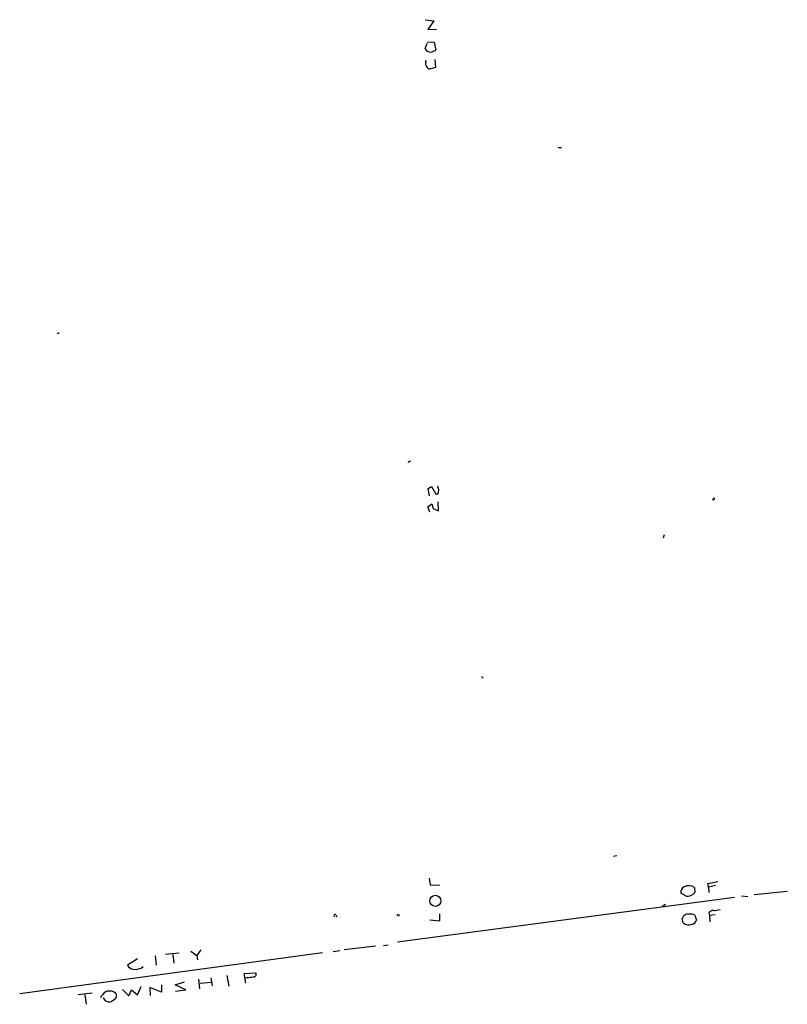
# Model space of a CAD drawing. Extents: x 0 to 728, y 8 to 945.
# Drawn here: x 137 to 333, y 351 to 602 of the extents above; entities that cross this region are included whole.
import ezdxf

# ---------------------------------------------------------------- set-up
doc = ezdxf.new("R2010")
doc.units = 0
doc.header["$MEASUREMENT"] = 0
doc.layers.add('MAIN', color=5, linetype='CONTINUOUS')

msp = doc.modelspace()

# ---------------------------------------------------------------- linework, layer by layer
at = {"layer": 'MAIN'}
for p, q in [((240.7073, 602.3187), (242.9933, 602.0647)), ((242.9933, 602.0647), (241.3847, 599.7787)), ((241.3847, 599.7787), (243.6707, 599.8633)), ((241.2153, 596.646), (243.078, 596.5613)), ((243.078, 596.5613), (243.5013, 594.614)), ((240.7073, 594.868), (241.2153, 596.3073)), ((243.2473, 592.1587), (243.4167, 590.1267)), ((243.4167, 590.1267), (241.808, 589.7033)), ((274.7433, 569.6373), (275.59, 569.6373)), ((236.474, 489.2887), (236.3893, 489.0347)), ((244.0093, 482.854), (244.094, 483.1927)), ((241.4693, 482.5153), (242.316, 483.0233)), ((241.808, 480.6527), (241.4693, 482.5153)), ((242.316, 483.0233), (243.4167, 481.2453)), ((241.3847, 477.8587), (242.4007, 478.6207)), ((242.4007, 478.6207), (242.824, 477.4353)), ((244.1787, 476.8427), (244.094, 479.1287)), ((241.8927, 476.4193), (241.3847, 477.8587)), ((242.824, 477.4353), (244.1787, 476.8427)), ((301.752, 470.662), (301.498, 469.8153)), ((255.1007, 434.4247), (255.524, 434.0013)), ((288.8827, 388.5353), (289.7293, 388.7047)), ((241.7233, 382.9473), (241.9773, 381.254)), ((241.9773, 381.254), (244.5173, 381.1693)), ((309.5413, 380.5767), (309.626, 379.222)), ((312.928, 381.5927), (315.468, 382.1007)), ((313.0973, 380.6613), (312.928, 381.5927)), ((314.8753, 381.0847), (313.0973, 380.6613)), ((313.0973, 380.6613), (313.182, 379.222)), ((319.786, 377.952), (233.68, 366.6067)), ((307.4247, 378.2907), (306.07, 379.0527)), ((321.564, 378.3753), (323.1727, 378.206)), ((324.7813, 378.714), (333.248, 379.6453)), ((301.3287, 376.0047), (301.8367, 375.5813)), ((301.9213, 376.0893), (301.8367, 375.5813)), ((217.932, 373.5493), (218.186, 373.0413)), ((234.0187, 373.2953), (234.188, 373.7187)), ((244.5173, 372.0253), (244.5173, 373.8033)), ((306.6627, 371.5173), (306.4087, 372.5333)), ((309.626, 373.4647), (310.0493, 372.1947)), ((313.182, 374.0573), (313.3513, 373.38)), ((314.7907, 373.5493), (313.3513, 373.38)), ((313.3513, 373.38), (313.436, 371.7713)), ((241.8927, 372.2793), (244.5173, 372.0253)), ((220.0487, 364.6593), (228.092, 365.5907)), ((230.124, 365.76), (231.3093, 365.9293)), ((214.5453, 363.8127), (137.16, 353.3987)), ((171.7887, 363.0507), (172.0427, 360.68)), ((174.4133, 363.474), (177.8847, 363.8127)), ((176.276, 363.3893), (176.53, 361.188)), ((180.848, 364.236), (182.372, 363.1353)), ((183.4727, 364.5747), (182.372, 363.1353)), ((182.372, 363.1353), (182.5413, 362.0347)), ((218.948, 364.3207), (217.2547, 364.0667)), ((167.2167, 362.2887), (164.6767, 360.68)), ((186.0127, 357.4627), (186.3513, 355.4307)), ((190.0767, 358.0553), (190.5847, 355.346)), ((194.4793, 358.5633), (197.4427, 358.7327)), ((194.9027, 356.108), (194.4793, 358.5633)), ((195.2413, 357.5473), (194.818, 357.378)), ((167.2167, 353.1447), (168.148, 355.2613)), ((173.3973, 353.822), (170.434, 355.0073)), ((170.434, 355.0073), (170.5187, 352.9753)), ((173.3973, 355.6847), (173.3973, 353.822)), ((176.8687, 355.6847), (179.2393, 356.4467)), ((179.578, 354.4147), (176.8687, 355.6847)), ((182.7953, 357.124), (183.0493, 354.6687)), ((183.3033, 356.108), (186.0973, 356.362)), ((155.702, 353.568), (152.0613, 353.1447)), ((153.8393, 353.1447), (154.178, 350.6893)), ((163.4067, 354.4993), (165.0153, 352.8907)), ((165.0153, 352.8907), (165.6927, 354.4147)), ((165.6927, 354.4147), (167.2167, 353.1447)), ((176.9533, 354.076), (179.578, 354.4147))]:
    msp.add_line(p, q, dxfattribs=at)
for centre, radius in [((243.3472, 377.1326), 1.4203), ((301.9213, 376.174), 0.0846)]:
    msp.add_circle(centre, radius, dxfattribs=at)
for centre, radius, start, end in [((242.2166, 595.7897), 1.7685, 211.411596, 270.476266), ((241.0348, 598.2422), 4.3872, 285.826461, 304.208402), ((242.3916, 591.1913), 1.5984, 153.491058, 248.584675), ((146.9929, 521.943), 0.267, 24.740656, 174.195444), ((279.0505, 362.381), 133.8593, 108.316987, 108.546184), ((243.7592, 481.5263), 0.443, 219.366754, 18.74987), ((242.3166, 482.0073), 1.8926, 349.69407, 26.574528), ((314.3814, 479.886), 0.2681, 178.995664, 74.735512), ((307.4999, 379.3961), 1.4706, 113.36589, 193.50422), ((308.0767, 378.3), 2.7071, 57.246843, 115.37235), ((307.5645, 381.0276), 2.7404, 267.075891, 318.785949), ((217.7203, 373.3235), 0.3095, 46.845922, 245.770566), ((234.1035, 373.888), 0.5988, 188.131456, 261.857718), ((307.9326, 372.1948), 1.561, 77.469202, 167.476368), ((308.5226, 371.3193), 2.4125, 62.782802, 95.979047), ((314.3918, 373.1219), 1.5293, 87.743981, 142.289319), ((314.1938, 381.5068), 6.8617, 272.156514, 285.787915), ((308.0332, 373.1022), 2.0953, 229.149263, 293.360529), ((308.7045, 372.5642), 1.3946, 276.567033, 344.636425), ((166.3614, 361.556), 1.8988, 207.473254, 265.145145), ((166.751, 362.7018), 3.0872, 259.732171, 310.12803), ((192.573, 388.4927), 31.0602, 274.9282, 277.757074), ((196.9134, 358.3518), 0.6521, 256.873678, 35.739912), ((161.853, 350.1608), 4.6057, 125.578748, 151.156124), ((159.9642, 352.8817), 1.5507, 198.771457, 305.591368), ((160.0902, 351.6088), 2.4741, 43.570237, 111.752815), ((160.334, 353.0918), 1.5646, 289.905827, 8.164802)]:
    msp.add_arc(centre, radius, start, end, dxfattribs=at)

doc.saveas('drawing.dxf')
